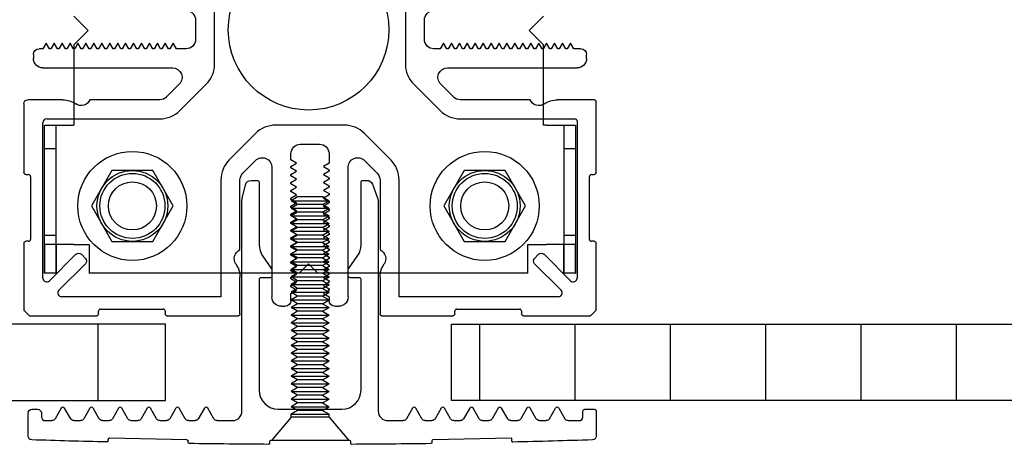
# Model space of a CAD drawing. Units: inches. Extents: x 2.2 to 91.4, y 2.2 to 11.
# Drawn here: x 36.3 to 37.6, y 4.7 to 5.3 of the extents above; entities that cross this region are included whole.
import ezdxf

# ---------------------------------------------------------------- set-up
doc = ezdxf.new("R2010")
doc.units = ezdxf.units.IN
doc.header["$MEASUREMENT"] = 0
doc.layers.get('0').update_dxf_attribs({"linetype": 'CONTINUOUS'})
doc.layers.add('DETAIL', color=1, linetype='CONTINUOUS')
pattern_1 = [(270, (161.14582, -191.17395), (0.125, -2e-17), [])]

# ---------------------------------------------------------------- blocks, each defined once
blk = doc.blocks.new('Four way stud-2_1_VIEW1')
for p, q in [((-0.5, -0.1793), (-0.5, 0.1793)), ((0.5, 0.1793), (0.5, -0.1793)), ((-0.6, 0.05), (-0.6, -0.05)), ((0.6, -0.05), (0.6, 0.05)), ((-1.4, -0.1), (-1.42, -0.1)), ((-1.3827, -0.07), (-1.4, -0.1)), ((-1.3654, -0.1), (-1.3827, -0.07)), ((-1.3584, -0.1), (-1.3654, -0.1)), ((-1.3411, -0.07), (-1.3584, -0.1)), ((-1.3238, -0.1), (-1.3411, -0.07)), ((-1.3168, -0.1), (-1.3238, -0.1)), ((-1.2995, -0.07), (-1.3168, -0.1)), ((-1.2822, -0.1), (-1.2995, -0.07)), ((-1.2752, -0.1), (-1.2822, -0.1)), ((-1.2579, -0.07), (-1.2752, -0.1)), ((-1.2406, -0.1), (-1.2579, -0.07)), ((-1.2336, -0.1), (-1.2406, -0.1)), ((-1.2163, -0.07), (-1.2336, -0.1)), ((-1.199, -0.1), (-1.2163, -0.07)), ((-1.192, -0.1), (-1.199, -0.1)), ((-1.1747, -0.07), (-1.192, -0.1)), ((-1.1574, -0.1), (-1.1747, -0.07)), ((-1.1504, -0.1), (-1.1574, -0.1)), ((-1.1331, -0.07), (-1.1504, -0.1)), ((-1.1158, -0.1), (-1.1331, -0.07)), ((-1.1088, -0.1), (-1.1158, -0.1)), ((-1.0915, -0.07), (-1.1088, -0.1)), ((-1.0742, -0.1), (-1.0915, -0.07)), ((-1.0672, -0.1), (-1.0742, -0.1)), ((-1.0499, -0.07), (-1.0672, -0.1)), ((-1.0326, -0.1), (-1.0499, -0.07)), ((-1.0256, -0.1), (-1.0326, -0.1)), ((-1.0083, -0.07), (-1.0256, -0.1)), ((-0.991, -0.1), (-1.0083, -0.07)), ((-0.984, -0.1), (-0.991, -0.1)), ((-0.9667, -0.07), (-0.984, -0.1)), ((-0.9494, -0.1), (-0.9667, -0.07)), ((-0.9424, -0.1), (-0.9494, -0.1)), ((-0.9251, -0.07), (-0.9424, -0.1)), ((-0.9078, -0.1), (-0.9251, -0.07)), ((-0.9008, -0.1), (-0.9078, -0.1)), ((-0.8835, -0.07), (-0.9008, -0.1)), ((-0.8662, -0.1), (-0.8835, -0.07)), ((-0.8592, -0.1), (-0.8662, -0.1)), ((-0.8419, -0.07), (-0.8592, -0.1)), ((-0.8246, -0.1), (-0.8419, -0.07)), ((-0.8176, -0.1), (-0.8246, -0.1)), ((-0.8003, -0.07), (-0.8176, -0.1)), ((-0.783, -0.1), (-0.8003, -0.07)), ((-0.776, -0.1), (-0.783, -0.1)), ((-0.7587, -0.07), (-0.776, -0.1)), ((-0.7414, -0.1), (-0.7587, -0.07)), ((-0.7344, -0.1), (-0.7414, -0.1)), ((-0.7171, -0.07), (-0.7344, -0.1)), ((-0.6998, -0.1), (-0.7171, -0.07)), ((-0.65, -0.1), (-0.6998, -0.1)), ((0.6824, -0.1), (0.65, -0.1)), ((0.6998, -0.07), (0.6824, -0.1)), ((0.7171, -0.1), (0.6998, -0.07)), ((0.724, -0.1), (0.7171, -0.1)), ((0.7414, -0.07), (0.724, -0.1)), ((0.7587, -0.1), (0.7414, -0.07)), ((0.7656, -0.1), (0.7587, -0.1)), ((0.783, -0.07), (0.7656, -0.1)), ((0.8003, -0.1), (0.783, -0.07)), ((0.8072, -0.1), (0.8003, -0.1)), ((0.8246, -0.07), (0.8072, -0.1)), ((0.8419, -0.1), (0.8246, -0.07)), ((0.8488, -0.1), (0.8419, -0.1)), ((0.8662, -0.07), (0.8488, -0.1)), ((0.8835, -0.1), (0.8662, -0.07)), ((0.8904, -0.1), (0.8835, -0.1)), ((0.9078, -0.07), (0.8904, -0.1)), ((0.9251, -0.1), (0.9078, -0.07)), ((0.932, -0.1), (0.9251, -0.1)), ((0.9494, -0.07), (0.932, -0.1)), ((0.9667, -0.1), (0.9494, -0.07)), ((0.9736, -0.1), (0.9667, -0.1)), ((0.991, -0.07), (0.9736, -0.1)), ((1.0083, -0.1), (0.991, -0.07)), ((1.0152, -0.1), (1.0083, -0.1)), ((1.0326, -0.07), (1.0152, -0.1)), ((1.0499, -0.1), (1.0326, -0.07)), ((1.0568, -0.1), (1.0499, -0.1)), ((1.0742, -0.07), (1.0568, -0.1)), ((1.0915, -0.1), (1.0742, -0.07)), ((1.0984, -0.1), (1.0915, -0.1)), ((1.1158, -0.07), (1.0984, -0.1)), ((1.1331, -0.1), (1.1158, -0.07)), ((1.14, -0.1), (1.1331, -0.1)), ((1.1574, -0.07), (1.14, -0.1)), ((1.1747, -0.1), (1.1574, -0.07)), ((1.1816, -0.1), (1.1747, -0.1)), ((1.199, -0.07), (1.1816, -0.1)), ((1.2163, -0.1), (1.199, -0.07)), ((1.2232, -0.1), (1.2163, -0.1)), ((1.2406, -0.07), (1.2232, -0.1)), ((1.2579, -0.1), (1.2406, -0.07)), ((1.2648, -0.1), (1.2579, -0.1)), ((1.2822, -0.07), (1.2648, -0.1)), ((1.2995, -0.1), (1.2822, -0.07)), ((1.3064, -0.1), (1.2995, -0.1)), ((1.3238, -0.07), (1.3064, -0.1)), ((1.3411, -0.1), (1.3238, -0.07)), ((1.348, -0.1), (1.3411, -0.1)), ((1.3654, -0.07), (1.348, -0.1)), ((1.3827, -0.1), (1.3654, -0.07)), ((1.42, -0.1), (1.3827, -0.1)), ((-1.45, -0.13), (-1.45, -0.15)), ((1.45, -0.15), (1.45, -0.13)), ((-1.4, -0.2), (-0.7207, -0.2)), ((0.7207, -0.2), (1.4, -0.2)), ((-0.6854, -0.2854), (-0.7525, -0.3525)), ((-0.6818, -0.4232), (-0.5439, -0.2854)), ((0.5439, -0.2854), (0.6818, -0.4232)), ((0.7525, -0.3525), (0.6854, -0.2854)), ((-1.5, -0.3872), (-1.5, -0.749)), ((-1.2964, -0.3672), (-1.48, -0.3672)), ((-0.7879, -0.3672), (-1.1542, -0.3672)), ((1.1542, -0.3672), (0.7879, -0.3672)), ((1.49, -0.3672), (1.298, -0.3672)), ((1.5, -0.749), (1.5, -0.3772)), ((-1.4, -1.3022), (-1.4, -0.4872)), ((-1.38, -0.4672), (-0.7879, -0.4672)), ((0.1793, -0.5), (-0.1793, -0.5)), ((0.7879, -0.4672), (1.39, -0.4672)), ((1.4, -0.4772), (1.4, -1.3022)), ((-0.2854, -0.5439), (-0.4232, -0.6818)), ((0.4232, -0.6818), (0.2854, -0.5439)), ((-0.05, -0.6), (0.05, -0.6)), ((-0.1, -0.6824), (-0.1, -0.65)), ((0.1, -0.65), (0.1, -0.6998)), ((-0.3525, -0.7525), (-0.2854, -0.6854)), ((-0.2, -0.7207), (-0.2, -1.4)), ((-0.07, -0.6998), (-0.1, -0.6824)), ((-0.1, -0.7171), (-0.07, -0.6998)), ((-0.1, -0.724), (-0.1, -0.7171)), ((0.1, -0.6998), (0.07, -0.7171)), ((0.07, -0.7171), (0.1, -0.7344)), ((0.2, -1.4), (0.2, -0.7207)), ((0.2854, -0.6854), (0.3525, -0.7525)), ((-1.49, -0.759), (-1.475, -0.759)), ((-1.465, -0.769), (-1.465, -1.099)), ((-0.07, -0.7414), (-0.1, -0.724)), ((-0.1, -0.7587), (-0.07, -0.7414)), ((-0.1, -0.7656), (-0.1, -0.7587)), ((-0.07, -0.783), (-0.1, -0.7656)), ((0.1, -0.7414), (0.07, -0.7587)), ((0.07, -0.7587), (0.1, -0.776)), ((0.1, -0.7344), (0.1, -0.7414)), ((1.465, -1.099), (1.465, -0.769)), ((1.475, -0.759), (1.49, -0.759)), ((-0.4672, -0.7879), (-0.4672, -1.4)), ((-0.3672, -1.1542), (-0.3672, -0.7879)), ((-0.1, -0.8003), (-0.07, -0.783)), ((-0.1, -0.8072), (-0.1, -0.8003)), ((-0.07, -0.8246), (-0.1, -0.8072)), ((-0.1, -0.8419), (-0.07, -0.8246)), ((0.1, -0.783), (0.07, -0.8003)), ((0.07, -0.8003), (0.1, -0.8176)), ((0.1, -0.8246), (0.07, -0.8419)), ((0.1, -0.776), (0.1, -0.783)), ((0.1, -0.8176), (0.1, -0.8246)), ((0.3672, -0.7879), (0.3672, -1.1542)), ((0.4672, -1.4), (0.4672, -0.7879)), ((-0.1, -0.8488), (-0.1, -0.8419)), ((-0.07, -0.8662), (-0.1, -0.8488)), ((-0.1, -0.8835), (-0.07, -0.8662)), ((0.07, -0.8419), (0.1, -0.8592)), ((0.1, -0.8662), (0.07, -0.8835)), ((0.1, -0.8592), (0.1, -0.8662)), ((-0.1, -0.8904), (-0.1, -0.8835)), ((-0.07, -0.9078), (-0.1, -0.8904)), ((-0.1, -0.9251), (-0.07, -0.9078)), ((-0.1, -0.932), (-0.1, -0.9251)), ((0.07, -0.8835), (0.1, -0.9008)), ((0.1, -0.9078), (0.07, -0.9251)), ((0.07, -0.9251), (0.1, -0.9424)), ((0.1, -0.9008), (0.1, -0.9078)), ((-0.07, -0.9494), (-0.1, -0.932)), ((-0.1, -0.9667), (-0.07, -0.9494)), ((-0.1, -0.9736), (-0.1, -0.9667)), ((-0.07, -0.991), (-0.1, -0.9736)), ((0.1, -0.9494), (0.07, -0.9667)), ((0.07, -0.9667), (0.1, -0.984)), ((0.1, -0.9424), (0.1, -0.9494)), ((-0.1, -1.0083), (-0.07, -0.991)), ((-0.1, -1.0152), (-0.1, -1.0083)), ((-0.07, -1.0326), (-0.1, -1.0152)), ((0.1, -0.991), (0.07, -1.0083)), ((0.07, -1.0083), (0.1, -1.0256)), ((0.1, -0.984), (0.1, -0.991)), ((0.1, -1.0256), (0.1, -1.0326)), ((-0.1, -1.0499), (-0.07, -1.0326)), ((-0.1, -1.0568), (-0.1, -1.0499)), ((-0.07, -1.0742), (-0.1, -1.0568)), ((-0.1, -1.0915), (-0.07, -1.0742)), ((0.1, -1.0326), (0.07, -1.0499)), ((0.07, -1.0499), (0.1, -1.0672)), ((0.1, -1.0742), (0.07, -1.0915)), ((0.1, -1.0672), (0.1, -1.0742)), ((-1.5, -1.119), (-1.5, -1.47)), ((-1.475, -1.109), (-1.49, -1.109)), ((-0.1, -1.0984), (-0.1, -1.0915)), ((-0.07, -1.1158), (-0.1, -1.0984)), ((-0.1, -1.1331), (-0.07, -1.1158)), ((-0.1, -1.14), (-0.1, -1.1331)), ((0.07, -1.0915), (0.1, -1.1088)), ((0.1, -1.1158), (0.07, -1.1331)), ((0.07, -1.1331), (0.1, -1.1504)), ((0.1, -1.1088), (0.1, -1.1158)), ((1.49, -1.109), (1.475, -1.109)), ((1.5, -1.47), (1.5, -1.119)), ((-1.2268, -1.1773), (-1.3659, -1.3164)), ((-1.1773, -1.1985), (-1.1985, -1.1773)), ((-0.07, -1.1574), (-0.1, -1.14)), ((-0.1, -1.1747), (-0.07, -1.1574)), ((-0.1, -1.1816), (-0.1, -1.1747)), ((-0.07, -1.199), (-0.1, -1.1816)), ((0.1, -1.1574), (0.07, -1.1747)), ((0.07, -1.1747), (0.1, -1.192)), ((0.1, -1.1504), (0.1, -1.1574)), ((1.1985, -1.1773), (1.1773, -1.1985)), ((1.3659, -1.3164), (1.2268, -1.1773)), ((-1.3164, -1.3659), (-1.1773, -1.2268)), ((-0.1, -1.2163), (-0.07, -1.199)), ((-0.1, -1.2232), (-0.1, -1.2163)), ((-0.07, -1.2406), (-0.1, -1.2232)), ((0.1, -1.199), (0.07, -1.2163)), ((0.07, -1.2163), (0.1, -1.2336)), ((0.1, -1.192), (0.1, -1.199)), ((0.1, -1.2336), (0.1, -1.2406)), ((1.1773, -1.2268), (1.3164, -1.3659)), ((-0.1, -1.2579), (-0.07, -1.2406)), ((-0.1, -1.2648), (-0.1, -1.2579)), ((-0.07, -1.2822), (-0.1, -1.2648)), ((-0.1, -1.2995), (-0.07, -1.2822)), ((0.1, -1.2406), (0.07, -1.2579)), ((0.07, -1.2579), (0.1, -1.2752)), ((0.1, -1.2822), (0.07, -1.2995)), ((0.1, -1.2752), (0.1, -1.2822)), ((-0.3672, -1.49), (-0.3672, -1.2964)), ((-0.1, -1.3064), (-0.1, -1.2995)), ((-0.07, -1.3238), (-0.1, -1.3064)), ((-0.1, -1.3411), (-0.07, -1.3238)), ((-0.1, -1.348), (-0.1, -1.3411)), ((0.07, -1.2995), (0.1, -1.3168)), ((0.1, -1.3238), (0.07, -1.3411)), ((0.07, -1.3411), (0.1, -1.3584)), ((0.1, -1.3168), (0.1, -1.3238)), ((0.3672, -1.2964), (0.3672, -1.49)), ((-0.07, -1.3654), (-0.1, -1.348)), ((-0.1, -1.3827), (-0.07, -1.3654)), ((-0.1, -1.42), (-0.1, -1.3827)), ((0.1, -1.3654), (0.07, -1.3827)), ((0.07, -1.3827), (0.1, -1.4)), ((0.1, -1.3584), (0.1, -1.3654)), ((-0.4672, -1.4), (-1.3022, -1.4)), ((0.1, -1.4), (0.1, -1.42)), ((1.3022, -1.4), (0.4672, -1.4)), ((-1.47, -1.5), (-1.5, -1.47)), ((-1.109, -1.49), (-1.109, -1.475)), ((-1.099, -1.465), (-0.769, -1.465)), ((-0.759, -1.475), (-0.759, -1.49)), ((-0.15, -1.45), (-0.13, -1.45)), ((0.13, -1.45), (0.15, -1.45)), ((0.759, -1.49), (0.759, -1.475)), ((0.769, -1.465), (1.099, -1.465)), ((1.109, -1.475), (1.109, -1.49)), ((1.5, -1.47), (1.47, -1.5)), ((-1.47, -1.5), (-1.119, -1.5)), ((-0.749, -1.5), (-0.3772, -1.5)), ((0.3772, -1.5), (0.749, -1.5)), ((1.119, -1.5), (1.47, -1.5))]:
    blk.add_line(p, q)
at = {"extrusion": (0, 0, -1)}
for centre, radius, start, end in [((0.65, 0.05), 0.05, 90, 180), ((-0.65, 0.05), 0.05, 360, 90), ((0.65, -0.05), 0.05, 180, 270), ((-0.65, -0.05), 0.05, 270, 360), ((1.42, -0.13), 0.03, 0, 90), ((-1.42, -0.13), 0.03, 90, 180), ((1.4, -0.15), 0.05, 270, 360), ((-1.4, -0.15), 0.05, 180, 270), ((0.7207, -0.25), 0.05, 90, 225), ((-0.7207, -0.25), 0.05, 315, 90), ((0.7879, -0.3172), 0.05, 225, 270), ((-0.7879, -0.3172), 0.05, 270, 315), ((1.48, -0.3872), 0.02, 0, 90), ((1.2964, -0.4872), 0.12, 90, 124.5603), ((1.2, -0.3472), 0.05, 203.5782, 304.5603), ((-1.2, -0.3472), 0.05, 235.9523, 336.4218), ((-1.298, -0.4922), 0.125, 55.9523, 90), ((-1.49, -0.3772), 0.01, 90, 180), ((0.05, -0.65), 0.05, 0, 90), ((-0.05, -0.65), 0.05, 90, 180), ((0.25, -0.7207), 0.05, 45, 180), ((-0.25, -0.7207), 0.05, 360, 135), ((1.49, -0.749), 0.01, 270, 0), ((0.3172, -0.7879), 0.05, 360, 45), ((-0.3172, -0.7879), 0.05, 135, 180), ((-1.49, -0.749), 0.01, 180, 270), ((1.49, -1.119), 0.01, 0, 90), ((-1.49, -1.119), 0.01, 90, 180), ((1.2126, -1.1914), 0.02, 45, 135), ((0.3472, -1.2), 0.05, 325.4397, 66.4218), ((-0.3472, -1.2), 0.05, 113.5782, 214.5603), ((-1.2126, -1.1914), 0.02, 45, 135), ((1.1914, -1.2126), 0.02, 135, 225), ((0.4872, -1.2964), 0.12, 145.4397, 180), ((-0.4872, -1.2964), 0.12, 0, 34.5603), ((-1.1914, -1.2126), 0.02, 315, 45), ((0.15, -1.4), 0.05, 270, 0), ((0.13, -1.42), 0.03, 180, 270), ((-0.13, -1.42), 0.03, 270, 0), ((-0.15, -1.4), 0.05, 180, 270), ((1.119, -1.49), 0.01, 180, 270), ((0.749, -1.49), 0.01, 270, 360), ((0.3772, -1.49), 0.01, 180, 270), ((-0.3772, -1.49), 0.01, 270, 0), ((-0.749, -1.49), 0.01, 180, 270), ((-1.119, -1.49), 0.01, 270, 0)]:
    blk.add_arc(centre, radius, start, end, dxfattribs=at)
for centre, radius, start, end in [((-0.65, -0.1793), 0.15, 315, 0), ((0.65, -0.1793), 0.15, 180, 225), ((-0.7879, -0.3172), 0.15, 270, 315), ((0.7879, -0.3172), 0.15, 225, 270), ((-1.38, -0.4872), 0.02, 90, 180), ((-0.1793, -0.65), 0.15, 90, 135), ((0.1793, -0.65), 0.15, 45, 90), ((1.39, -0.4772), 0.01, 0, 90), ((-0.3172, -0.7879), 0.15, 135, 180), ((0.3172, -0.7879), 0.15, 0, 45), ((-1.475, -0.769), 0.01, 0, 90), ((1.475, -0.769), 0.01, 90, 180), ((-1.475, -1.099), 0.01, 270, 360), ((1.475, -1.099), 0.01, 180, 270), ((-1.38, -1.3022), 0.02, 180, 315), ((1.38, -1.3022), 0.02, 225, 0), ((-1.3022, -1.38), 0.02, 135, 270), ((1.3022, -1.38), 0.02, 270, 45), ((-1.099, -1.475), 0.01, 90, 180), ((-0.769, -1.475), 0.01, 360, 90), ((0.769, -1.475), 0.01, 90, 180), ((1.099, -1.475), 0.01, 0, 90)]:
    blk.add_arc(centre, radius, start, end)
blk = doc.blocks.new('Bottom bracket security-1128_1_VIEW1')
for p, q in [((-1.2385, 0.0714), (-1.1634, -0.0036)), ((1.1484, -0.0036), (1.2234, 0.0714)), ((-1.1634, -0.0036), (-1.2385, -0.0786)), ((1.2234, -0.0786), (1.1484, -0.0036)), ((-1.2385, -0.0786), (-1.2385, -0.5)), ((1.2234, -0.5), (1.2234, -0.0786)), ((-1.3925, -0.5), (-1.239, -0.5)), ((-1.3925, -1.2762), (-1.3925, -0.5)), ((-1.333, -0.5), (-1.333, -1.2762)), ((-1.2385, -0.5), (-1.239, -0.5)), ((1.239, -0.5), (1.2234, -0.5)), ((1.239, -0.5), (1.3925, -0.5)), ((1.333, -1.2762), (1.333, -0.5)), ((1.3925, -0.5), (1.3925, -1.2762)), ((-1.3907, -1.2762), (-1.3907, -1.1252)), ((-1.239, -1.1252), (-1.3907, -1.1252)), ((-1.33, -1.1252), (-1.33, -1.2762)), ((-1.239, -1.1252), (-1.1575, -1.1252)), ((-1.1575, -1.1252), (-1.1575, -1.2762)), ((1.1425, -1.2762), (1.1425, -1.1252)), ((1.1425, -1.1252), (1.239, -1.1252)), ((1.3907, -1.1252), (1.239, -1.1252)), ((1.33, -1.2762), (1.33, -1.1252)), ((1.3907, -1.1252), (1.3907, -1.2762)), ((-0.0565, -1.2762), (-0.0075, -1.2272)), ((-0.0075, -1.2272), (0.0415, -1.2762)), ((-1.3925, -1.2762), (-1.3907, -1.2762)), ((-1.33, -1.2762), (-1.3907, -1.2762)), ((-0.0565, -1.2762), (-1.1575, -1.2762)), ((1.1425, -1.2762), (0.0415, -1.2762)), ((1.3907, -1.2762), (1.33, -1.2762)), ((1.3907, -1.2762), (1.3925, -1.2762))]:
    blk.add_line(p, q)
at = {"ltscale": 0.110475}
for p, q in [((-1.333, -0.625), (-1.3925, -0.625)), ((1.3925, -0.625), (1.333, -0.625)), ((-1.3925, -1.0762), (-1.333, -1.0762)), ((1.333, -1.0762), (1.3925, -1.0762))]:
    blk.add_line(p, q, dxfattribs=at)
for centre, radius in [((-0.0075, 0), 0.4207), ((-0.9311, -0.9236), 0.1261), ((0.9161, -0.9236), 0.1261)]:
    blk.add_circle(centre, radius)
blk = doc.blocks.new('NUT-WSHT')
blk.add_lwpolyline([(0.2813, 0), (0.1406, 0.2436), (-0.1406, 0.2436), (-0.2813, 0), (-0.1406, -0.2436), (0.1406, -0.2436)], close=True)
for radius in [0.375, 0.2436, 0.2236]:
    blk.add_circle((0, 0), radius)
blk = doc.blocks.new('14-20 X 12 FH SCREW - SIDE')
at = {"extrusion": (-1, 6.12323e-17, -2.22045e-16)}
for p, q in [((0, -0.2535), (0, 0.2535)), ((0.153, 0.125), (0, 0.2535)), ((0.153, -0.125), (0.153, 0.125)), ((0.153, 0.125), (0.1718, 0.125)), ((0.1718, 0.125), (0.1718, -0.125)), ((0.1967, 0.0817), (0.1718, 0.125)), ((0.1967, -0.0817), (0.1967, 0.0817)), ((0.1967, 0.0817), (0.2218, 0.125)), ((0.2218, 0.125), (0.2218, -0.125)), ((0.2467, 0.0817), (0.2218, 0.125)), ((0.2467, -0.0817), (0.2467, 0.0817)), ((0.2467, 0.0817), (0.2718, 0.125)), ((0.2718, 0.125), (0.2718, -0.125)), ((0.2968, 0.0817), (0.2718, 0.125)), ((0.2968, 0.0817), (0.3218, 0.125)), ((0.2968, -0.0817), (0.2968, 0.0817)), ((0.3218, 0.125), (0.3218, -0.125)), ((0.3468, 0.0817), (0.3218, 0.125)), ((0.3468, 0.0817), (0.3718, 0.125)), ((0.3468, -0.0817), (0.3468, 0.0817)), ((0.3718, 0.125), (0.3718, -0.125)), ((0.3968, 0.0817), (0.3718, 0.125)), ((0.3968, 0.0817), (0.4218, 0.125)), ((0.3968, -0.0817), (0.3968, 0.0817)), ((0.4218, 0.125), (0.4218, -0.125)), ((0.4467, 0.0817), (0.4218, 0.125)), ((0.4467, -0.0817), (0.4467, 0.0817)), ((0.4467, 0.0817), (0.4718, 0.125)), ((0.4718, 0.125), (0.4718, -0.125)), ((0.4967, 0.0817), (0.4718, 0.125)), ((0.4967, -0.0817), (0.4967, 0.0817)), ((0.4967, 0.0817), (0.5218, 0.125)), ((0.4967, 0.0817), (0.5, 0.0873)), ((0.5218, 0.125), (0.5218, -0.125)), ((0.5467, 0.0817), (0.5218, 0.125)), ((0.5467, -0.0817), (0.5467, 0.0817)), ((0.5467, 0.0817), (0.5718, 0.125)), ((0.5718, 0.125), (0.5718, -0.125)), ((0.5968, 0.0817), (0.5718, 0.125)), ((0.5968, 0.0817), (0.6218, 0.125)), ((0.5968, -0.0817), (0.5968, 0.0817)), ((0.6218, 0.125), (0.6218, -0.125)), ((0.6467, 0.0817), (0.6218, 0.125)), ((0.6467, -0.0817), (0.6467, 0.0817)), ((0.6467, 0.0817), (0.6718, 0.125)), ((0.6718, 0.125), (0.6718, -0.125)), ((0.6968, 0.0817), (0.6718, 0.125)), ((0.6968, 0.0817), (0.7218, 0.125)), ((0.6968, -0.0817), (0.6968, 0.0817)), ((0.7218, 0.125), (0.7218, -0.125)), ((0.7467, 0.0817), (0.7218, 0.125)), ((0.7467, -0.0817), (0.7467, 0.0817)), ((0.7467, 0.0817), (0.7718, 0.125)), ((0.7718, 0.125), (0.7718, -0.125)), ((0.7967, 0.0817), (0.7718, 0.125)), ((0.7967, -0.0817), (0.7967, 0.0817)), ((0.7967, 0.0817), (0.8218, 0.125)), ((0.7967, 0.0817), (0.8, 0.0873)), ((0.8218, 0.125), (0.8218, -0.125)), ((0.8467, 0.0817), (0.8218, 0.125)), ((0.8467, -0.0817), (0.8467, 0.0817)), ((0.8467, 0.0817), (0.8718, 0.125)), ((0.8718, 0.125), (0.8718, -0.125)), ((0.8967, 0.0817), (0.8718, 0.125)), ((0.8967, 0.0817), (0.9217, 0.125)), ((0.8967, -0.0817), (0.8967, 0.0817)), ((0.9217, 0.125), (0.9217, -0.125)), ((0.9467, 0.0817), (0.9217, 0.125)), ((0.9467, 0.0817), (0.9718, 0.125)), ((0.9467, -0.0817), (0.9467, 0.0817)), ((0.9718, 0.125), (0.9718, -0.125)), ((0.9967, 0.0817), (0.9718, 0.125)), ((0.9967, 0.0817), (1.0217, 0.125)), ((0.9967, 0.0817), (1, 0.0873)), ((0.9967, -0.0817), (0.9967, 0.0817)), ((1.0217, 0.125), (1.0217, -0.125)), ((1.0467, 0.0817), (1.0217, 0.125)), ((1.0467, 0.0817), (1.0717, 0.125)), ((1.0467, -0.0817), (1.0467, 0.0817)), ((1.0717, 0.125), (1.0717, -0.125)), ((1.0967, 0.0817), (1.0717, 0.125)), ((1.0967, 0.0817), (1.1217, 0.125)), ((1.0967, -0.0817), (1.0967, 0.0817)), ((1.1217, 0.125), (1.1217, -0.125)), ((1.1467, 0.0817), (1.1217, 0.125)), ((1.1467, 0.0817), (1.1717, 0.125)), ((1.1467, -0.0817), (1.1467, 0.0817)), ((1.1717, 0.125), (1.1717, -0.125)), ((1.1967, 0.0817), (1.1717, 0.125)), ((1.1967, 0.0817), (1.2217, 0.125)), ((1.1967, -0.0817), (1.1967, 0.0817)), ((1.2217, 0.125), (1.2217, -0.125)), ((1.2467, 0.0817), (1.2217, 0.125)), ((1.2467, 0.0817), (1.2717, 0.125)), ((1.2467, -0.0817), (1.2467, 0.0817)), ((1.2717, 0.125), (1.2717, -0.125)), ((1.2967, 0.0817), (1.2717, 0.125)), ((1.2967, 0.0817), (1.3217, 0.125)), ((1.2967, 0.0817), (1.3, 0.0873)), ((1.2967, -0.0817), (1.2967, 0.0817)), ((1.3217, 0.125), (1.3217, -0.125)), ((1.3467, 0.0817), (1.3217, 0.125)), ((1.3467, 0.0817), (1.3717, 0.125)), ((1.3467, -0.0817), (1.3467, 0.0817)), ((1.3717, 0.125), (1.3717, -0.125)), ((1.3967, 0.0817), (1.3717, 0.125)), ((1.3967, 0.0817), (1.4217, 0.125)), ((1.3967, 0.0817), (1.4, 0.0873)), ((1.3967, -0.0817), (1.3967, 0.0817)), ((1.4217, 0.125), (1.4217, -0.125)), ((1.4467, 0.0817), (1.4217, 0.125)), ((1.4467, 0.0817), (1.4717, 0.125)), ((1.4467, -0.0817), (1.4467, 0.0817)), ((1.4717, 0.125), (1.4717, -0.125)), ((1.4967, 0.0817), (1.4717, 0.125)), ((1.4967, 0.0817), (1.5217, 0.125)), ((1.4967, 0.0817), (1.5, 0.0873)), ((1.4967, -0.0817), (1.4967, 0.0817)), ((1.5217, 0.125), (1.5217, -0.125)), ((1.5467, 0.0817), (1.5217, 0.125)), ((1.5467, 0.0817), (1.5717, 0.125)), ((1.5467, -0.0817), (1.5467, 0.0817)), ((1.5717, 0.125), (1.5717, -0.125)), ((1.5967, 0.0817), (1.5717, 0.125)), ((1.5967, 0.0817), (1.6, 0.0873)), ((1.5967, -0.0817), (1.5967, 0.0817)), ((1.5967, -0.0817), (1.5967, 0.0817)), ((1.5967, -0.0817), (1.5967, 0.0817)), ((0.153, -0.125), (0, -0.2535)), ((0.153, -0.125), (0.1718, -0.125)), ((0.1967, -0.0817), (0.1718, -0.125)), ((0.1967, -0.0817), (0.2218, -0.125)), ((0.2467, -0.0817), (0.2218, -0.125)), ((0.2467, -0.0817), (0.2718, -0.125)), ((0.2968, -0.0817), (0.2718, -0.125)), ((0.2968, -0.0817), (0.3218, -0.125)), ((0.3468, -0.0817), (0.3218, -0.125)), ((0.3468, -0.0817), (0.3718, -0.125)), ((0.3968, -0.0817), (0.3718, -0.125)), ((0.3968, -0.0817), (0.4218, -0.125)), ((0.4467, -0.0817), (0.4218, -0.125)), ((0.4467, -0.0817), (0.4718, -0.125)), ((0.4967, -0.0817), (0.4718, -0.125)), ((0.4967, -0.0817), (0.5, -0.0873)), ((0.4967, -0.0817), (0.5218, -0.125)), ((0.5467, -0.0817), (0.5218, -0.125)), ((0.5467, -0.0817), (0.5718, -0.125)), ((0.5968, -0.0817), (0.5718, -0.125)), ((0.5968, -0.0817), (0.6218, -0.125)), ((0.6467, -0.0817), (0.6218, -0.125)), ((0.6467, -0.0817), (0.6718, -0.125)), ((0.6968, -0.0817), (0.6718, -0.125)), ((0.6968, -0.0817), (0.7218, -0.125)), ((0.7467, -0.0817), (0.7218, -0.125)), ((0.7467, -0.0817), (0.7718, -0.125)), ((0.7967, -0.0817), (0.7718, -0.125)), ((0.7967, -0.0817), (0.8, -0.0873)), ((0.7967, -0.0817), (0.8218, -0.125)), ((0.8467, -0.0817), (0.8218, -0.125)), ((0.8467, -0.0817), (0.8718, -0.125)), ((0.8967, -0.0817), (0.8718, -0.125)), ((0.8967, -0.0817), (0.9217, -0.125)), ((0.9467, -0.0817), (0.9217, -0.125)), ((0.9467, -0.0817), (0.9718, -0.125)), ((0.9967, -0.0817), (0.9718, -0.125)), ((0.9967, -0.0817), (1, -0.0873)), ((0.9967, -0.0817), (1.0217, -0.125)), ((1.0467, -0.0817), (1.0217, -0.125)), ((1.0467, -0.0817), (1.0717, -0.125)), ((1.0967, -0.0817), (1.0717, -0.125)), ((1.0967, -0.0817), (1.1217, -0.125)), ((1.1467, -0.0817), (1.1217, -0.125)), ((1.1467, -0.0817), (1.1717, -0.125)), ((1.1967, -0.0817), (1.1717, -0.125)), ((1.1967, -0.0817), (1.2217, -0.125)), ((1.2467, -0.0817), (1.2217, -0.125)), ((1.2467, -0.0817), (1.2717, -0.125)), ((1.2967, -0.0817), (1.2717, -0.125)), ((1.2967, -0.0817), (1.3, -0.0873)), ((1.2967, -0.0817), (1.3217, -0.125)), ((1.3467, -0.0817), (1.3217, -0.125)), ((1.3467, -0.0817), (1.3717, -0.125)), ((1.3967, -0.0817), (1.3717, -0.125)), ((1.3967, -0.0817), (1.4, -0.0873)), ((1.3967, -0.0817), (1.4217, -0.125)), ((1.4467, -0.0817), (1.4217, -0.125)), ((1.4467, -0.0817), (1.4717, -0.125)), ((1.4967, -0.0817), (1.4717, -0.125)), ((1.4967, -0.0817), (1.5, -0.0873)), ((1.4967, -0.0817), (1.5217, -0.125)), ((1.5467, -0.0817), (1.5217, -0.125)), ((1.5467, -0.0817), (1.5717, -0.125)), ((1.5967, -0.0817), (1.5717, -0.125)), ((1.5967, -0.0817), (1.6, -0.0873))]:
    blk.add_line(p, q, dxfattribs=at)
blk.add_line((1.6, 0.0873), (1.6, -0.0873))
blk = doc.blocks.new('SECURITY BATTEN_1_VIEW2')
for p, q in [((-0.3158, 0.6727), (-0.3399, 0.6092)), ((-0.2664, 0.6921), (-0.2877, 0.6921)), ((-0.2564, 0.3536), (-0.2564, 0.6821)), ((0.2779, 0.6821), (0.2779, 0.3536)), ((0.3203, 0.6921), (0.2879, 0.6921)), ((0.3652, 0.6036), (0.3495, 0.6691)), ((-0.3464, 0.5737), (-0.3464, -0.5179)), ((0.3679, -0.5179), (0.3679, 0.5803)), ((-0.1911, 0.2287), (-0.2383, 0.2963)), ((0.2598, 0.2963), (0.2126, 0.2287)), ((-0.1893, 0.1917), (-0.1893, 0.223)), ((0.2107, 0.223), (0.2107, 0.1917)), ((-0.2564, -0.4079), (-0.2564, 0.1717)), ((-0.2464, 0.1817), (-0.1993, 0.1817)), ((0.2207, 0.1817), (0.2679, 0.1817)), ((0.2779, 0.1717), (0.2779, -0.4079)), ((-1.4297, -0.5079), (-1.4793, -0.5079)), ((-1.2934, -0.5029), (-1.3252, -0.5579)), ((-1.2443, -0.5579), (-1.2761, -0.5029)), ((-1.1752, -0.5579), (-1.1434, -0.5029)), ((-1.1261, -0.5029), (-1.0943, -0.5579)), ((-1.0252, -0.5579), (-0.9934, -0.5029)), ((-0.9761, -0.5029), (-0.9443, -0.5579)), ((-0.8752, -0.5579), (-0.8434, -0.5029)), ((-0.8261, -0.5029), (-0.7943, -0.5579)), ((-0.7252, -0.5579), (-0.6934, -0.5029)), ((-0.6761, -0.5029), (-0.6443, -0.5579)), ((-0.5752, -0.5579), (-0.5434, -0.5029)), ((-0.5261, -0.5029), (-0.4943, -0.5579)), ((0.1779, -0.5079), (-0.1564, -0.5079)), ((0.5158, -0.5579), (0.5476, -0.5029)), ((0.5649, -0.5029), (0.5967, -0.5579)), ((0.6658, -0.5579), (0.6976, -0.5029)), ((0.7149, -0.5029), (0.7467, -0.5579)), ((0.8158, -0.5579), (0.8476, -0.5029)), ((0.8649, -0.5029), (0.8967, -0.5579)), ((0.9658, -0.5579), (0.9976, -0.5029)), ((1.0149, -0.5029), (1.0467, -0.5579)), ((1.1158, -0.5579), (1.1476, -0.5029)), ((1.1649, -0.5029), (1.1967, -0.5579)), ((1.2658, -0.5579), (1.2976, -0.5029)), ((1.3149, -0.5029), (1.3467, -0.5579)), ((1.4693, -0.5079), (1.4393, -0.5079)), ((-1.4893, -0.5179), (-1.4893, -0.6486)), ((-1.4197, -0.5485), (-1.4197, -0.5179)), ((1.4193, -0.5279), (1.4193, -0.5479)), ((1.4893, -0.6486), (1.4893, -0.5279)), ((-1.3425, -0.5679), (-1.3997, -0.5679)), ((-1.1925, -0.5679), (-1.227, -0.5679)), ((-1.0425, -0.5679), (-1.077, -0.5679)), ((-0.8925, -0.5679), (-0.927, -0.5679)), ((-0.7425, -0.5679), (-0.777, -0.5679)), ((-0.5925, -0.5679), (-0.627, -0.5679)), ((-0.3964, -0.5679), (-0.477, -0.5679)), ((0.4985, -0.5679), (0.4179, -0.5679)), ((0.6485, -0.5679), (0.614, -0.5679)), ((0.7985, -0.5679), (0.764, -0.5679)), ((0.9485, -0.5679), (0.914, -0.5679)), ((1.0985, -0.5679), (1.064, -0.5679)), ((1.2485, -0.5679), (1.214, -0.5679)), ((1.3993, -0.5679), (1.364, -0.5679)), ((-1.0478, -0.6752), (-1.0478, -0.665)), ((-1.0427, -0.66), (-0.6327, -0.6678)), ((0.6561, -0.6678), (1.0621, -0.66)), ((1.0693, -0.667), (1.0693, -0.6727)), ((-0.6278, -0.6728), (-0.6278, -0.6833)), ((-0.2023, -0.6871), (-0.2023, -0.6771)), ((-0.1973, -0.6721), (0.2187, -0.6721)), ((0.2237, -0.6771), (0.2237, -0.687)), ((0.6493, -0.683), (0.6493, -0.6748))]:
    blk.add_line(p, q)
for centre, radius, start, end in [((-0.2877, 0.6621), 0.03, 90, 159.1932), ((-0.2664, 0.6821), 0.01, 360, 90), ((0.2879, 0.6821), 0.01, 90, 180), ((0.3203, 0.6621), 0.03, 13.4539, 90), ((-0.2464, 0.5737), 0.1, 159.1932, 180), ((0.2679, 0.5803), 0.1, 0, 13.4539), ((-0.1993, 0.223), 0.01, 0, 35), ((0.2207, 0.223), 0.01, 145, 180), ((-0.1993, 0.1917), 0.01, 270, 360), ((0.2207, 0.1917), 0.01, 180, 270), ((-1.4793, -0.5179), 0.01, 90, 180), ((-1.4297, -0.5179), 0.01, 360, 90), ((1.4393, -0.5279), 0.02, 90, 180), ((1.4693, -0.5279), 0.02, 360, 90), ((-1.3425, -0.5479), 0.02, 270, 330), ((-1.227, -0.5479), 0.02, 210, 270), ((-1.1925, -0.5479), 0.02, 270, 330), ((-1.077, -0.5479), 0.02, 210, 270), ((-1.0425, -0.5479), 0.02, 270, 330), ((-0.927, -0.5479), 0.02, 210, 270), ((-0.8925, -0.5479), 0.02, 270, 330), ((-0.777, -0.5479), 0.02, 210, 270), ((-0.7425, -0.5479), 0.02, 270, 330), ((-0.627, -0.5479), 0.02, 210, 270), ((-0.5925, -0.5479), 0.02, 270, 330), ((-0.477, -0.5479), 0.02, 210, 270), ((0.4985, -0.5479), 0.02, 270, 330), ((0.614, -0.5479), 0.02, 210, 270), ((0.6485, -0.5479), 0.02, 270, 330), ((0.764, -0.5479), 0.02, 210, 270), ((0.7985, -0.5479), 0.02, 270, 330), ((0.914, -0.5479), 0.02, 210, 270), ((0.9485, -0.5479), 0.02, 270, 330), ((1.064, -0.5479), 0.02, 210, 270), ((1.0985, -0.5479), 0.02, 270, 330), ((1.214, -0.5479), 0.02, 210, 270), ((1.2485, -0.5479), 0.02, 270, 330), ((1.364, -0.5479), 0.02, 210, 270), ((-1.4693, -0.6486), 0.02, 180, 268.1281), ((0, 44.3074), 45, 268.12813, 268.65932), ((0.6563, -0.6748), 0.007, 91.0951, 180), ((1.0623, -0.667), 0.007, 360, 91.0951), ((0, 44.3074), 45, 271.37067, 271.87187), ((1.4693, -0.6486), 0.02, 271.8719, 0), ((-1.0528, -0.6752), 0.005, 268.6593, 0), ((-0.6228, -0.6833), 0.005, 180, 269.207), ((0, 44.3074), 45, 269.20697, 269.73609), ((-0.2073, -0.6871), 0.005, 269.7361, 0), ((0.2287, -0.687), 0.005, 180, 270.2913), ((0, 44.3074), 45, 270.29129, 270.82041), ((0.6443, -0.683), 0.005, 270.8204, 0)]:
    blk.add_arc(centre, radius, start, end)
at = {"extrusion": (0, 0, -1)}
for centre, radius, start, end in [((0.1564, 0.3536), 0.1, 325, 0), ((-0.1779, 0.3536), 0.1, 180, 215), ((0.2464, 0.1717), 0.01, 360, 90), ((-0.2679, 0.1717), 0.01, 90, 180), ((0.1564, -0.4079), 0.1, 270, 360), ((-0.1779, -0.4079), 0.1, 180, 270), ((1.2847, -0.5079), 0.01, 30, 150), ((1.1347, -0.5079), 0.01, 30, 150), ((0.9847, -0.5079), 0.01, 30, 150), ((0.8347, -0.5079), 0.01, 30, 150), ((0.6847, -0.5079), 0.01, 30, 150), ((0.5347, -0.5079), 0.01, 30, 150), ((-0.5562, -0.5079), 0.01, 30, 150), ((-0.7062, -0.5079), 0.01, 30, 150), ((-0.8562, -0.5079), 0.01, 30, 150), ((-1.0062, -0.5079), 0.01, 30, 150), ((-1.1562, -0.5079), 0.01, 30, 150), ((-1.3062, -0.5079), 0.01, 30, 150), ((1.3997, -0.5479), 0.02, 270, 358.2059), ((0.3964, -0.5179), 0.05, 180, 270), ((-0.4179, -0.5179), 0.05, 270, 360), ((-1.3993, -0.5479), 0.02, 180, 270), ((1.0428, -0.665), 0.005, 0, 91.0951), ((0.6328, -0.6728), 0.005, 91.0951, 180), ((0.1973, -0.6771), 0.005, 0, 90), ((-0.2187, -0.6771), 0.005, 90, 180), ((-1.0763, -0.6727), 0.007, 268.6293, 0)]:
    blk.add_arc(centre, radius, start, end, dxfattribs=at)
blk = doc.blocks.new('GSW_EXPANSION_VIEW')
at = {"layer": 'DETAIL'}
h = blk.add_hatch(dxfattribs=at)
h.set_pattern_fill('ANSI31', color=256, angle=225)
h.set_pattern_definition(pattern_1)
h.paths.add_polyline_path([(153.0906, 170.352), (153.0906, 170.452), (151.538, 170.452), (151.538, 170.352)])
h = blk.add_hatch(dxfattribs=at)
h.set_pattern_fill('ANSI31', color=256, angle=225)
h.set_pattern_definition(pattern_1)
h.paths.add_polyline_path([(153.4656, 170.352), (153.4656, 170.452), (155.0183, 170.452), (155.0183, 170.352)])
for points in [[(153.0906, 170.352), (153.0906, 170.452), (151.538, 170.452), (151.538, 170.352)], [(153.4656, 170.352), (153.4656, 170.452), (155.0183, 170.452), (155.0183, 170.352)]]:
    blk.add_lwpolyline(points, close=True, dxfattribs=at)
for name, p, xscale, yscale, zscale in [('Four way stud-2_1_VIEW1', (153.28, 170.838), 0.25, 0.25, 0.25), ('Bottom bracket security-1128_1_VIEW1', (153.28, 170.838), 0.25, 0.25, 0.25), ('NUT-WSHT', (153.0472, 170.6071), 0.1905833240955133, 0.1905833240955133, 0.1905833240955133), ('NUT-WSHT', (153.509, 170.6071), 0.1905833240955133, 0.1905833240955133, 0.1905833240955133), ('SECURITY BATTEN_1_VIEW2', (153.2828, 170.4676), -0.25, 0.25, 0.25)]:
    blk.add_blockref(name, p, dxfattribs=dict(at, xscale=xscale, yscale=yscale, zscale=zscale))
at = {"layer": 'DETAIL', "xscale": 0.2, "yscale": 0.2, "zscale": 0.2, "rotation": 89.99999999999521}
blk.add_blockref('14-20 X 12 FH SCREW - SIDE', (153.2801, 170.2996), dxfattribs=at)

msp = doc.modelspace()

# ---------------------------------------------------------------- block references
msp.add_blockref('GSW_EXPANSION_VIEW', (-116.6066, -165.5689))

doc.saveas('drawing.dxf')
